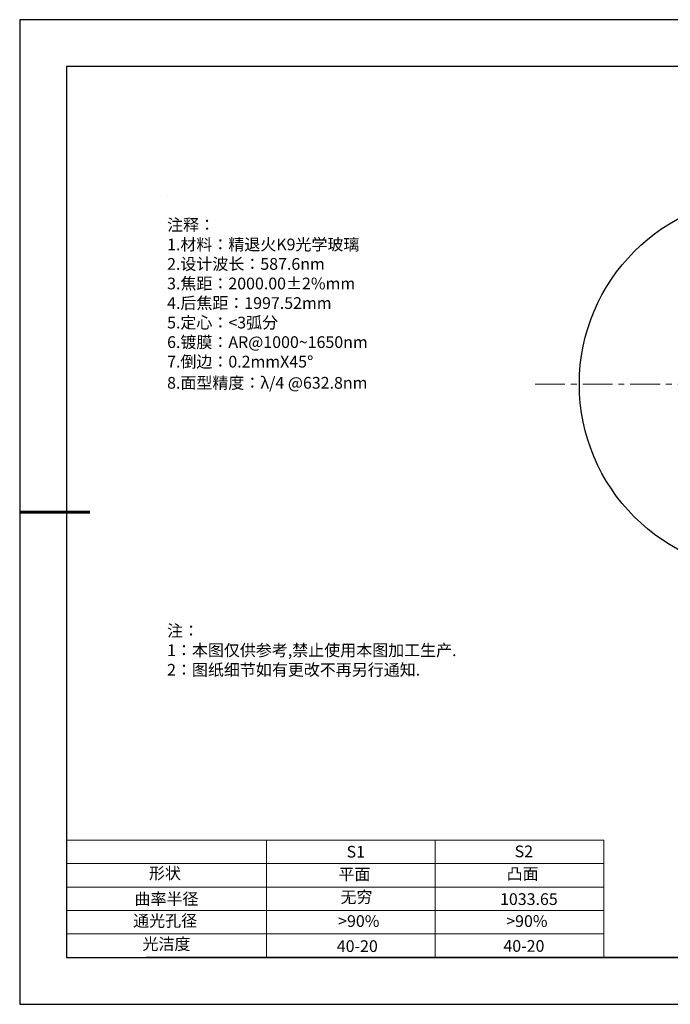
# Model space of a CAD drawing. Units: millimetres. Extents: x 0 to 297, y -2 to 208.
# Drawn here: x 0 to 138, y -2 to 208 of the extents above; entities that cross this region are included whole.
import ezdxf

# ---------------------------------------------------------------- set-up
doc = ezdxf.new("R2010")
doc.units = ezdxf.units.MM
doc.linetypes.add('CENTER', pattern=[10.16, 6.35, -1.27, 1.27, -1.27])
for name, color, linetype in [('1轮廓实线层', 7, 'Continuous'), ('6文字层', 3, 'Continuous'), ('6文字层 @ 1', 3, 'Continuous'), ('细实线层', 7, 'Continuous')]:
    doc.layers.add(name, color=color, linetype=linetype)
for name, color, linetype, lineweight in [('2细线层', 4, 'Continuous', 15), ('3中心线层', 1, 'CENTER', 9), ('7标注层', 4, 'Continuous', 5), ('粗实线层', 7, 'Continuous', 25)]:
    doc.layers.add(name, color=color, linetype=linetype, lineweight=lineweight)
doc.styles.add('标准', font='txt', dxfattribs={"height": 9.59})

# ---------------------------------------------------------------- blocks, each defined once
blk = doc.blocks.new('*X5')
at = {"layer": '粗实线层'}
for p, q in [((-138.5, 95), (-138.5, -95)), ((138.5, 95), (-138.5, 95)), ((-138.5, -95), (138.5, -95))]:
    blk.add_line(p, q, dxfattribs=at)
at = {"layer": '粗实线层', "lineweight": 60}
blk.add_line((-148.5, 0), (-133.5, 0), dxfattribs=at)
at = {"layer": '细实线层'}
for p, q in [((148.5, 105), (-148.5, 105)), ((-148.5, 105), (-148.5, -105)), ((-148.5, -105), (148.5, -105))]:
    blk.add_line(p, q, dxfattribs=at)

msp = doc.modelspace()

# ---------------------------------------------------------------- linework, layer by layer
at = {"layer": '1轮廓实线层'}
msp.add_circle((159.037, 130.467), 40, dxfattribs=at)
at = {"layer": '2细线层'}
for p, q in [((9.597, 33.194), (124.243, 33.194)), ((52.243, 33.194), (52.243, 8.194)), ((88.243, 33.194), (88.243, 8.194)), ((124.243, 33.194), (124.243, 8.194)), ((9.597, 28.194), (124.243, 28.194)), ((9.597, 23.194), (124.243, 23.194)), ((9.597, 18.194), (124.243, 18.194)), ((9.597, 13.194), (124.243, 13.194))]:
    msp.add_line(p, q, dxfattribs=at)
at = {"layer": '3中心线层'}
msp.add_line((109.588, 130.467), (202.648, 130.467), dxfattribs=at)
at = {"layer": '6文字层', "color": 0}
msp.add_line((146.597, 8.194), (26.597, 8.194), dxfattribs=at)
at = {"layer": '7标注层'}
msp.add_line((31.057, 170.495), (31.057, 170.495), dxfattribs=at)

# ---------------------------------------------------------------- block references
at = {"layer": '粗实线层'}
msp.add_blockref('*X5', (148.097, 103.194), dxfattribs=at)

# ---------------------------------------------------------------- texts
at = {"layer": '6文字层', "color": 3, "insert": (77.77, 147.589), "char_height": 2.5, "attachment_point": 5}
msp.add_mtext_dynamic_manual_height_columns('\\pxsm1,ql;{\\fSimSun|b0|i0|c134|p2;注释：\\fSimSun|b0|i0|c0|p2; \\P\\fSimSun|b0|i0|c134|p2;1.材料：精退火K9光学玻璃\\fSimSun|b0|i0|c0|p2;                                              \\P\\fSimSun|b0|i0|c134|p2;2.设计波长：\\fSimSun|b0|i0|c0|p2;587.6nm         \\P\\fSimSun|b0|i0|c134|p2;3.焦距：2000.00\\fAdobe Pi Std|b0|i0|c134|p0;\\C256;±\\fSimSun|b0|i0|c134|p2;\\C3;2%\\H0.99999x;mm\\P4.后焦距：1997.52mm\\fSimSun|b0|i0|c0|p2;    \\P\\fSimSun|b0|i0|c134|p2;5.定心：<3弧分\\P6.镀膜：\\fSimSun|b0|i0|c0|p2;AR@1000~1650nm\\fSimSun|b0|i0|c134|p2;\\P7.倒边：0.2mm\\f@SimSun|b0|i0|c0|p2;\\C256;X\\f@SimSun|b0|i0|c134|p2;45\\fAdobe Pi Std|b0|i0|c134|p0;\\H1.0833x;°\\P\\fSimSun|b0|i0|c134|p2;\\H0.92311x;\\C3;8.面型精度：λ/4 @632.8nm}', width=93.42571, gutter_width=1, heights=[126.523], dxfattribs=at)
at = {"layer": '6文字层', "insert": (31.057, 79.127), "char_height": 2.5, "attachment_point": 1, "style": '标准'}
msp.add_mtext_dynamic_manual_height_columns('\\pxqj;{\\fSimSun|b1|i0|c134|p2;\\C1;注：\\P1：本图仅供参考,禁止使用本图加工生产.\\P2：图纸细节如有更改不再另行通知.}', width=114.67031, gutter_width=1, heights=[0], dxfattribs=at)
at = {"layer": '6文字层', "attachment_point": 1}
for s, width, heights, insert, char_height in [('{\\fSimSun|b0|i0|c0|p2;S1}', 24.72262, [0], (69.368, 31.984), 2.5), ('{\\fSimSun|b0|i0|c0|p2;S2}', 21.29572, [0], (105.229, 32.053), 2.5), ('{\\fSimSun|b0|i0|c134|p2;形状}', 13.96779, [0], (27.177, 27.403), 2.5), ('{\\fSimSun|b0|i0|c134|p2;平面}', 21.8361, [0], (67.636, 27.187), 2.5), ('{\\fSimSun|b0|i0|c134|p2;凸面}', 16.12894, [0], (103.527, 27.278), 2.5), ('{\\fSimSun|b0|i0|c134|p2;曲率半径}', 16.12141, [3.259], (24.102, 21.922), 2.5), ('{\\fSimSun|b0|i0|c134|p2;1033.65}', 35.36398, [5], (102.113, 21.879), 2.5), ('{\\fSimSun|b0|i0|c134|p2;通光孔径}', 15.56923, [0], (23.819, 17.258), 2.5), ('\\pxsm1,ql;{\\fSimSun|b0|i0|c134|p2;\\C3;>90%}', 25.43244, [0], (67.562, 17.197), 2.5), ('\\pxsm1,ql;{\\fSimSun|b0|i0|c134|p2;\\C3;>90%}', 25.43244, [0], (103.434, 17.197), 2.5), ('{\\fSimSun|b0|i0|c134|p2;光洁度}', 16.39629, [0], (25.815, 12.309), 2.5), ('{\\fSimSun|b0|i0|c134|p2;\\H1.25x;40-\\H1x;20}', 19.16365, [0], (67.272, 11.848), 2), ('{\\fSimSun|b0|i0|c134|p2;\\H1.25x;40-\\H1x;20}', 19.16365, [0], (102.833, 11.893), 2)]:
    msp.add_mtext_dynamic_manual_height_columns(s, width=width, gutter_width=17.5, heights=heights, dxfattribs=dict(at, insert=insert, char_height=char_height))
at = {"layer": '6文字层 @ 1', "insert": (68.058, 22.314), "char_height": 2.5, "attachment_point": 1}
msp.add_mtext_dynamic_manual_height_columns('{\\fSimSun|b0|i0|c134|p2;\\C3;无穷}', width=7.48611, gutter_width=12.5, heights=[-3.268], dxfattribs=at)

doc.saveas('drawing.dxf')
